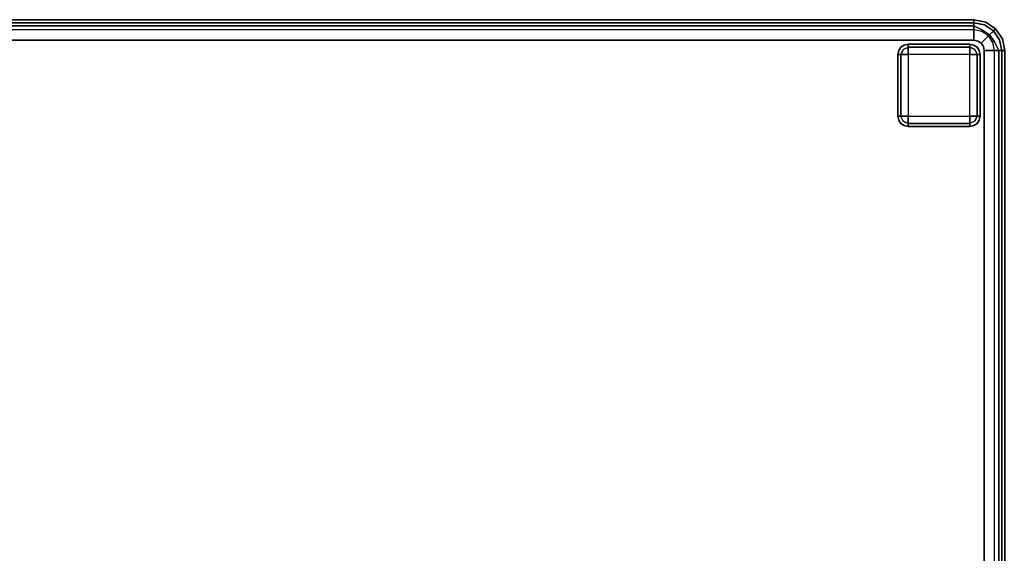
# Model space of a CAD drawing. Extents: x 9 to 292, y -22 to 420.
# Drawn here: x 174 to 198, y -9 to 4 of the extents above; entities that cross this region are included whole.
import ezdxf

# ---------------------------------------------------------------- set-up
doc = ezdxf.new("R2010")
doc.units = 0
doc.header["$LTSCALE"] = 30
doc.header["$MEASUREMENT"] = 0
for name, color, linetype in [('1', 4, 'CONTINUOUS'), ('AFUCH-3-FTWD', 15, 'CONTINUOUS'), ('AFUCH-3-SIFB', 5, 'CONTINUOUS'), ('AFUCH-3-STFB', 5, 'CONTINUOUS')]:
    doc.layers.add(name, color=color, linetype=linetype)

# ---------------------------------------------------------------- blocks, each defined once
blk = doc.blocks.new('KMPRBW')
at = {"layer": 'AFUCH-3-FTWD'}
for points, invisible_edges in [([(0.673, -23.473, 2), (0.673, -23.473, 0.25), (0.619, -23.554, 0.25), (0.619, -23.554, 2)], 4), ([(0.619, -23.554, 0.25), (0.673, -23.473, 0.25), (0.65, -23.535, 0.154)], 14), ([(0.65, -23.535, 0.154), (0.735, -23.45, 0.154), (0.725, -23.525, 0.073)], 15), ([(0.65, -23.535, 0.154), (0.735, -23.45, 0.154), (0.673, -23.473, 0.25)], 15), ([(0.754, -23.419, 2), (0.754, -23.419, 0.25), (0.673, -23.473, 0.25), (0.673, -23.473, 2)], 1), ([(0.673, -23.473, 0.25), (0.754, -23.419, 0.25), (0.735, -23.45, 0.154)], 14), ([(0.735, -23.45, 0.154), (0.725, -23.525, 0.073), (0.85, -23.473, 0.073)], 13), ([(0.725, -23.525, 0.073), (0.85, -23.473, 0.073), (0.85, -23.554, 0.019)], 12), ([(0.735, -23.45, 0.154), (0.85, -23.419, 0.154), (0.85, -23.473, 0.073)], 13), ([(0.754, -23.419, 0.25), (0.735, -23.45, 0.154), (0.85, -23.419, 0.154)], 15), ([(0.85, -23.4, 2), (0.85, -23.4, 0.25), (0.754, -23.419, 0.25), (0.754, -23.419, 2)], 4), ([(0.85, -23.4, 0.25), (0.754, -23.419, 0.25), (0.85, -23.419, 0.154)], 6), ([(2.35, -23.4, 0.25), (2.35, -23.419, 0.154), (0.85, -23.419, 0.154), (0.85, -23.4, 0.25)], 2), ([(2.35, -23.419, 0.154), (2.35, -23.473, 0.073), (0.85, -23.473, 0.073), (0.85, -23.419, 0.154)], 8), ([(2.35, -23.473, 0.073), (2.35, -23.554, 0.019), (0.85, -23.554, 0.019), (0.85, -23.473, 0.073)], 2), ([(2.446, -23.419, 2), (2.446, -23.419, 0.25), (2.35, -23.4, 0.25), (2.35, -23.4, 2)], 1), ([(2.35, -23.4, 0.25), (2.446, -23.419, 0.25), (2.35, -23.419, 0.154)], 6), ([(2.35, -23.419, 0.154), (2.465, -23.45, 0.154), (2.35, -23.473, 0.073)], 7), ([(2.446, -23.419, 0.25), (2.465, -23.45, 0.154), (2.35, -23.419, 0.154)], 15), ([(2.465, -23.45, 0.154), (2.475, -23.525, 0.073), (2.35, -23.473, 0.073)], 13), ([(2.35, -23.473, 0.073), (2.475, -23.525, 0.073), (2.35, -23.554, 0.019)], 6), ([(2.527, -23.473, 2), (2.527, -23.473, 0.25), (2.446, -23.419, 0.25), (2.446, -23.419, 2)], 4), ([(2.446, -23.419, 0.25), (2.527, -23.473, 0.25), (2.465, -23.45, 0.154)], 14), ([(2.465, -23.45, 0.154), (2.55, -23.535, 0.154), (2.475, -23.525, 0.073)], 15), ([(2.465, -23.45, 0.154), (2.55, -23.535, 0.154), (2.527, -23.473, 0.25)], 15), ([(2.581, -23.554, 2), (2.581, -23.554, 0.25), (2.527, -23.473, 0.25), (2.527, -23.473, 2)], 1), ([(2.527, -23.473, 0.25), (2.581, -23.554, 0.25), (2.55, -23.535, 0.154)], 14), ([(0.619, -23.554, 2), (0.619, -23.554, 0.25), (0.6, -23.65, 0.25), (0.6, -23.65, 2)], 1), ([(0.6, -23.65, 0.25), (0.619, -23.554, 0.25), (0.619, -23.65, 0.154)], 6), ([(0.6, -23.65, 0.25), (0.619, -23.65, 0.154), (0.619, -25.15, 0.154), (0.6, -25.15, 0.25)], 2), ([(0.619, -23.65, 0.154), (0.65, -23.535, 0.154), (0.673, -23.65, 0.073)], 7), ([(0.619, -23.554, 0.25), (0.65, -23.535, 0.154), (0.619, -23.65, 0.154)], 15), ([(0.619, -23.65, 0.154), (0.673, -23.65, 0.073), (0.673, -25.15, 0.073), (0.619, -25.15, 0.154)], 8), ([(0.65, -23.535, 0.154), (0.725, -23.525, 0.073), (0.673, -23.65, 0.073)], 13), ([(0.673, -23.65, 0.073), (0.725, -23.525, 0.073), (0.754, -23.65, 0.019)], 6), ([(0.673, -23.65, 0.073), (0.754, -23.65, 0.019), (0.754, -25.15, 0.019), (0.673, -25.15, 0.073)], 2), ([(0.754, -23.65, 0.019), (0.85, -23.554, 0.019), (0.725, -23.525, 0.073)], 15), ([(0.754, -23.65, 0.019), (0.85, -23.554, 0.019), (0.85, -23.65)], 5), ([(0.754, -23.65, 0.019), (0.85, -23.65), (0.85, -25.15), (0.754, -25.15, 0.019)], 8), ([(2.35, -23.554, 0.019), (2.35, -23.65), (0.85, -23.65), (0.85, -23.554, 0.019)], 8), ([(2.35, -23.554, 0.019), (2.446, -23.65, 0.019), (2.475, -23.525, 0.073)], 15), ([(2.35, -23.554, 0.019), (2.446, -23.65, 0.019), (2.35, -23.65)], 5), ([(2.446, -25.15, 0.019), (2.35, -25.15), (2.35, -23.65), (2.446, -23.65, 0.019)], 8), ([(2.475, -23.525, 0.073), (2.527, -23.65, 0.073), (2.446, -23.65, 0.019)], 12), ([(2.527, -25.15, 0.073), (2.446, -25.15, 0.019), (2.446, -23.65, 0.019), (2.527, -23.65, 0.073)], 2), ([(2.55, -23.535, 0.154), (2.475, -23.525, 0.073), (2.527, -23.65, 0.073)], 13), ([(2.55, -23.535, 0.154), (2.581, -23.65, 0.154), (2.527, -23.65, 0.073)], 13), ([(2.581, -25.15, 0.154), (2.527, -25.15, 0.073), (2.527, -23.65, 0.073), (2.581, -23.65, 0.154)], 8), ([(2.581, -23.554, 0.25), (2.55, -23.535, 0.154), (2.581, -23.65, 0.154)], 15), ([(2.6, -23.65, 2), (2.6, -23.65, 0.25), (2.581, -23.554, 0.25), (2.581, -23.554, 2)], 4), ([(2.6, -23.65, 0.25), (2.581, -23.554, 0.25), (2.581, -23.65, 0.154)], 6), ([(2.6, -25.15, 0.25), (2.581, -25.15, 0.154), (2.581, -23.65, 0.154), (2.6, -23.65, 0.25)], 2), ([(0.6, -25.15, 2), (0.6, -25.15, 0.25), (0.619, -25.246, 0.25), (0.619, -25.246, 2)], 4), ([(0.6, -25.15, 0.25), (0.619, -25.246, 0.25), (0.619, -25.15, 0.154)], 6), ([(0.65, -25.265, 0.154), (0.619, -25.15, 0.154), (0.673, -25.15, 0.073)], 13), ([(0.619, -25.246, 0.25), (0.65, -25.265, 0.154), (0.619, -25.15, 0.154)], 15), ([(0.65, -25.265, 0.154), (0.725, -25.275, 0.073), (0.673, -25.15, 0.073)], 13), ([(0.725, -25.275, 0.073), (0.673, -25.15, 0.073), (0.754, -25.15, 0.019)], 12), ([(0.85, -25.246, 0.019), (0.754, -25.15, 0.019), (0.725, -25.275, 0.073)], 15), ([(0.85, -25.246, 0.019), (0.754, -25.15, 0.019), (0.85, -25.15)], 5), ([(0.85, -25.246, 0.019), (0.85, -25.15), (2.35, -25.15), (2.35, -25.246, 0.019)], 8), ([(2.446, -25.15, 0.019), (2.35, -25.246, 0.019), (2.35, -25.15)], 5), ([(2.446, -25.15, 0.019), (2.35, -25.246, 0.019), (2.475, -25.275, 0.073)], 15), ([(2.527, -25.15, 0.073), (2.475, -25.275, 0.073), (2.446, -25.15, 0.019)], 6), ([(2.55, -25.265, 0.154), (2.475, -25.275, 0.073), (2.527, -25.15, 0.073)], 13), ([(2.581, -25.15, 0.154), (2.55, -25.265, 0.154), (2.527, -25.15, 0.073)], 7), ([(2.581, -25.246, 0.25), (2.55, -25.265, 0.154), (2.581, -25.15, 0.154)], 15), ([(2.581, -25.246, 2), (2.581, -25.246, 0.25), (2.6, -25.15, 0.25), (2.6, -25.15, 2)], 1), ([(2.6, -25.15, 0.25), (2.581, -25.246, 0.25), (2.581, -25.15, 0.154)], 6), ([(0.619, -25.246, 2), (0.619, -25.246, 0.25), (0.673, -25.327, 0.25), (0.673, -25.327, 2)], 1), ([(0.673, -25.327, 0.25), (0.619, -25.246, 0.25), (0.65, -25.265, 0.154)], 14), ([(0.735, -25.35, 0.154), (0.65, -25.265, 0.154), (0.725, -25.275, 0.073)], 15), ([(0.735, -25.35, 0.154), (0.65, -25.265, 0.154), (0.673, -25.327, 0.25)], 15), ([(0.673, -25.327, 2), (0.673, -25.327, 0.25), (0.754, -25.381, 0.25), (0.754, -25.381, 2)], 4), ([(0.754, -25.381, 0.25), (0.673, -25.327, 0.25), (0.735, -25.35, 0.154)], 14), ([(0.85, -25.327, 0.073), (0.725, -25.275, 0.073), (0.85, -25.246, 0.019)], 6), ([(0.735, -25.35, 0.154), (0.725, -25.275, 0.073), (0.85, -25.327, 0.073)], 13), ([(0.85, -25.381, 0.154), (0.735, -25.35, 0.154), (0.85, -25.327, 0.073)], 7), ([(0.754, -25.381, 0.25), (0.735, -25.35, 0.154), (0.85, -25.381, 0.154)], 15), ([(0.754, -25.381, 2), (0.754, -25.381, 0.25), (0.85, -25.4, 0.25), (0.85, -25.4, 2)], 1), ([(0.85, -25.4, 0.25), (0.754, -25.381, 0.25), (0.85, -25.381, 0.154)], 6), ([(0.85, -25.327, 0.073), (0.85, -25.246, 0.019), (2.35, -25.246, 0.019), (2.35, -25.327, 0.073)], 2), ([(0.85, -25.381, 0.154), (0.85, -25.327, 0.073), (2.35, -25.327, 0.073), (2.35, -25.381, 0.154)], 8), ([(0.85, -25.4, 0.25), (0.85, -25.381, 0.154), (2.35, -25.381, 0.154), (2.35, -25.4, 0.25)], 2), ([(2.475, -25.275, 0.073), (2.35, -25.327, 0.073), (2.35, -25.246, 0.019)], 12), ([(2.465, -25.35, 0.154), (2.475, -25.275, 0.073), (2.35, -25.327, 0.073)], 13), ([(2.465, -25.35, 0.154), (2.35, -25.381, 0.154), (2.35, -25.327, 0.073)], 13), ([(2.446, -25.381, 0.25), (2.465, -25.35, 0.154), (2.35, -25.381, 0.154)], 15), ([(2.35, -25.4, 2), (2.35, -25.4, 0.25), (2.446, -25.381, 0.25), (2.446, -25.381, 2)], 4), ([(2.35, -25.4, 0.25), (2.446, -25.381, 0.25), (2.35, -25.381, 0.154)], 6), ([(2.446, -25.381, 2), (2.446, -25.381, 0.25), (2.527, -25.327, 0.25), (2.527, -25.327, 2)], 1), ([(2.527, -25.327, 0.25), (2.446, -25.381, 0.25), (2.465, -25.35, 0.154)], 14), ([(2.55, -25.265, 0.154), (2.465, -25.35, 0.154), (2.475, -25.275, 0.073)], 15), ([(2.55, -25.265, 0.154), (2.465, -25.35, 0.154), (2.527, -25.327, 0.25)], 15), ([(2.527, -25.327, 2), (2.527, -25.327, 0.25), (2.581, -25.246, 0.25), (2.581, -25.246, 2)], 4), ([(2.581, -25.246, 0.25), (2.527, -25.327, 0.25), (2.55, -25.265, 0.154)], 14)]:
    blk.add_3dface(points, dxfattribs=dict(at, invisible_edges=invisible_edges))
for points in [[(2.35, -23.4, 2), (2.35, -23.4, 0.25), (0.85, -23.4, 0.25), (0.85, -23.4, 2)], [(0.6, -23.65, 2), (0.6, -23.65, 0.25), (0.6, -25.15, 0.25), (0.6, -25.15, 2)], [(0.85, -23.65), (0.85, -25.15), (2.35, -25.15), (2.35, -23.65)], [(2.6, -25.15, 2), (2.6, -25.15, 0.25), (2.6, -23.65, 0.25), (2.6, -23.65, 2)], [(0.85, -25.4, 2), (0.85, -25.4, 0.25), (2.35, -25.4, 0.25), (2.35, -25.4, 2)]]:
    blk.add_3dface(points, dxfattribs=at)
at = {"layer": 'AFUCH-3-SIFB'}
for points, invisible_edges in [([(0, -7.75, 2.25), (0.019, -7.75, 2.154), (0.019, -25.25, 2.154), (0, -25.25, 2.25)], 2), ([(0.019, -7.75, 2.154), (0.073, -7.75, 2.073), (0.073, -25.25, 2.073), (0.019, -25.25, 2.154)], 8), ([(0.073, -7.75, 2.073), (0.154, -7.75, 2.019), (0.154, -25.25, 2.019), (0.073, -25.25, 2.073)], 2), ([(0.154, -7.75, 2.019), (0.25, -7.75, 2), (0.25, -25.25, 2), (0.154, -25.25, 2.019)], 8), ([(0, -25.25, 17.5), (0, -25.25, 2.25), (0.057, -25.537, 2.25), (0.057, -25.537, 17.5)], 4), ([(0, -25.25, 2.25), (0.019, -25.25, 2.154), (0.075, -25.53, 2.154), (0.057, -25.537, 2.25)], 6), ([(0.019, -25.25, 2.154), (0.073, -25.25, 2.073), (0.125, -25.509, 2.073), (0.075, -25.53, 2.154)], 12), ([(0.073, -25.25, 2.073), (0.154, -25.25, 2.019), (0.2, -25.478, 2.019), (0.125, -25.509, 2.073)], 6), ([(0.154, -25.25, 2.019), (0.25, -25.25, 2), (0.288, -25.441, 2), (0.2, -25.478, 2.019)], 12), ([(0.057, -25.537, 2.25), (0.075, -25.53, 2.154), (0.233, -25.767, 2.154), (0.22, -25.78, 2.25)], 3), ([(0.057, -25.537, 17.5), (0.057, -25.537, 2.25), (0.22, -25.78, 2.25), (0.22, -25.78, 17.5)], 1), ([(0.075, -25.53, 2.154), (0.125, -25.509, 2.073), (0.271, -25.729, 2.073), (0.233, -25.767, 2.154)], 9), ([(0.125, -25.509, 2.073), (0.2, -25.478, 2.019), (0.329, -25.671, 2.019), (0.271, -25.729, 2.073)], 3), ([(0.2, -25.478, 2.019), (0.288, -25.441, 2), (0.396, -25.604, 2), (0.329, -25.671, 2.019)], 9), ([(0.329, -25.671, 2.019), (0.396, -25.604, 2), (0.559, -25.712, 2), (0.522, -25.8, 2.019)], 12), ([(0.22, -25.78, 2.25), (0.233, -25.767, 2.154), (0.47, -25.925, 2.154), (0.463, -25.943, 2.25)], 6), ([(0.22, -25.78, 17.5), (0.22, -25.78, 2.25), (0.463, -25.943, 2.25), (0.463, -25.943, 17.5)], 4), ([(0.233, -25.767, 2.154), (0.271, -25.729, 2.073), (0.491, -25.875, 2.073), (0.47, -25.925, 2.154)], 12), ([(0.271, -25.729, 2.073), (0.329, -25.671, 2.019), (0.522, -25.8, 2.019), (0.491, -25.875, 2.073)], 6), ([(0.47, -25.925, 2.154), (0.491, -25.875, 2.073), (0.75, -25.927, 2.073), (0.75, -25.981, 2.154)], 9), ([(0.491, -25.875, 2.073), (0.522, -25.8, 2.019), (0.75, -25.846, 2.019), (0.75, -25.927, 2.073)], 3), ([(0.522, -25.8, 2.019), (0.559, -25.712, 2), (0.75, -25.75, 2), (0.75, -25.846, 2.019)], 9), ([(0.75, -25.846, 2.019), (0.75, -25.75, 2), (47.25, -25.75, 2), (47.25, -25.846, 2.019)], 8), ([(0.75, -25.927, 2.073), (0.75, -25.846, 2.019), (47.25, -25.846, 2.019), (47.25, -25.927, 2.073)], 2), ([(0.463, -25.943, 2.25), (0.47, -25.925, 2.154), (0.75, -25.981, 2.154), (0.75, -26, 2.25)], 3), ([(0.463, -25.943, 17.5), (0.463, -25.943, 2.25), (0.75, -26, 2.25), (0.75, -26, 17.5)], 1), ([(0.75, -25.981, 2.154), (0.75, -25.927, 2.073), (47.25, -25.927, 2.073), (47.25, -25.981, 2.154)], 8), ([(0.75, -26, 2.25), (0.75, -25.981, 2.154), (47.25, -25.981, 2.154), (47.25, -26, 2.25)], 2)]:
    blk.add_3dface(points, dxfattribs=dict(at, invisible_edges=invisible_edges))
blk.add_3dface([(0.75, -26, 17.5), (0.75, -26, 2.25), (47.25, -26, 2.25), (47.25, -26, 17.5)], dxfattribs=at)
at = {"layer": 'AFUCH-3-STFB'}
for points, invisible_edges in [([(0.75, -7.5, 18), (0.654, -7.519, 18), (0.573, -7.573, 18), (0.5, -25.25, 18)], 12), ([(0.75, -7.5, 18), (0.5, -25.25, 18), (47.25, -25.5, 18), (47.5, -7.75, 18)], 15), ([(0.573, -7.573, 18), (0.519, -7.654, 18), (0.5, -7.75, 18), (0.5, -25.25, 18)], 8), ([(0.038, -7.75, 17.691), (0, -7.75, 17.5), (0, -25.25, 17.5), (0.038, -25.25, 17.691)], 8), ([(0.146, -7.75, 17.854), (0.038, -7.75, 17.691), (0.038, -25.25, 17.691), (0.146, -25.25, 17.854)], 2), ([(0.309, -7.75, 17.962), (0.146, -7.75, 17.854), (0.146, -25.25, 17.854), (0.309, -25.25, 17.962)], 8), ([(0.5, -7.75, 18), (0.309, -7.75, 17.962), (0.309, -25.25, 17.962), (0.5, -25.25, 18)], 2), ([(0.038, -25.25, 17.691), (0, -25.25, 17.5), (0.065, -25.534, 17.595)], 14), ([(0.065, -25.534, 17.595), (0, -25.25, 17.5), (0.057, -25.537, 17.5)], 13), ([(0.146, -25.25, 17.854), (0.038, -25.25, 17.691), (0.13, -25.507, 17.77)], 14), ([(0.13, -25.507, 17.77), (0.038, -25.25, 17.691), (0.065, -25.534, 17.595)], 15), ([(0.251, -25.457, 17.907), (0.146, -25.25, 17.854), (0.13, -25.507, 17.77)], 14), ([(0.309, -25.25, 17.962), (0.146, -25.25, 17.854), (0.251, -25.457, 17.907)], 12), ([(0.41, -25.391, 17.986), (0.309, -25.25, 17.962), (0.251, -25.457, 17.907)], 15), ([(0.41, -25.391, 17.986), (0.251, -25.457, 17.907), (0.49, -25.51, 17.986)], 15), ([(0.5, -25.25, 18), (0.309, -25.25, 17.962), (0.41, -25.391, 17.986)], 14), ([(0.41, -25.391, 17.986), (0.519, -25.346, 18), (0.5, -25.25, 18)], 13), ([(0.41, -25.391, 17.986), (0.573, -25.427, 18), (0.519, -25.346, 18)], 13), ([(0.49, -25.51, 17.986), (0.573, -25.427, 18), (0.41, -25.391, 17.986)], 14), ([(0.49, -25.51, 17.986), (0.654, -25.481, 18), (0.573, -25.427, 18)], 5), ([(0.5, -25.25, 18), (0.519, -25.346, 18), (0.573, -25.427, 18), (47.25, -25.5, 18)], 12), ([(0.573, -25.427, 18), (0.654, -25.481, 18), (0.75, -25.5, 18), (47.25, -25.5, 18)], 8), ([(0.065, -25.534, 17.595), (0.057, -25.537, 17.5), (0.226, -25.774, 17.595)], 15), ([(0.226, -25.774, 17.595), (0.057, -25.537, 17.5), (0.22, -25.78, 17.5)], 5), ([(0.13, -25.507, 17.77), (0.065, -25.534, 17.595), (0.276, -25.724, 17.77)], 15), ([(0.276, -25.724, 17.77), (0.065, -25.534, 17.595), (0.226, -25.774, 17.595)], 7), ([(0.251, -25.457, 17.907), (0.13, -25.507, 17.77), (0.368, -25.632, 17.907)], 7), ([(0.368, -25.632, 17.907), (0.13, -25.507, 17.77), (0.276, -25.724, 17.77)], 7), ([(0.49, -25.51, 17.986), (0.251, -25.457, 17.907), (0.368, -25.632, 17.907)], 5), ([(0.368, -25.632, 17.907), (0.276, -25.724, 17.77), (0.543, -25.749, 17.907)], 6), ([(0.49, -25.51, 17.986), (0.368, -25.632, 17.907), (0.609, -25.59, 17.986)], 14), ([(0.609, -25.59, 17.986), (0.368, -25.632, 17.907), (0.543, -25.749, 17.907)], 13), ([(0.609, -25.59, 17.986), (0.654, -25.481, 18), (0.49, -25.51, 17.986)], 15), ([(0.543, -25.749, 17.907), (0.75, -25.691, 17.962), (0.609, -25.59, 17.986)], 15), ([(0.609, -25.59, 17.986), (0.75, -25.5, 18), (0.654, -25.481, 18)], 13), ([(0.609, -25.59, 17.986), (0.75, -25.691, 17.962), (0.75, -25.5, 18)], 13), ([(0.75, -25.5, 18), (0.75, -25.691, 17.962), (47.25, -25.691, 17.962), (47.25, -25.5, 18)], 2), ([(0.226, -25.774, 17.595), (0.22, -25.78, 17.5), (0.466, -25.935, 17.595)], 14), ([(0.466, -25.935, 17.595), (0.22, -25.78, 17.5), (0.463, -25.943, 17.5)], 13), ([(0.276, -25.724, 17.77), (0.226, -25.774, 17.595), (0.493, -25.87, 17.77)], 14), ([(0.493, -25.87, 17.77), (0.226, -25.774, 17.595), (0.466, -25.935, 17.595)], 15), ([(0.543, -25.749, 17.907), (0.276, -25.724, 17.77), (0.493, -25.87, 17.77)], 15), ([(0.466, -25.935, 17.595), (0.75, -25.962, 17.691), (0.493, -25.87, 17.77)], 15), ([(0.493, -25.87, 17.77), (0.75, -25.854, 17.854), (0.543, -25.749, 17.907)], 13), ([(0.493, -25.87, 17.77), (0.75, -25.962, 17.691), (0.75, -25.854, 17.854)], 13), ([(0.543, -25.749, 17.907), (0.75, -25.854, 17.854), (0.75, -25.691, 17.962)], 12), ([(0.75, -25.691, 17.962), (0.75, -25.854, 17.854), (47.25, -25.854, 17.854), (47.25, -25.691, 17.962)], 8), ([(0.75, -25.854, 17.854), (0.75, -25.962, 17.691), (47.25, -25.962, 17.691), (47.25, -25.854, 17.854)], 2), ([(0.463, -25.943, 17.5), (0.75, -26, 17.5), (0.466, -25.935, 17.595)], 14), ([(0.466, -25.935, 17.595), (0.75, -26, 17.5), (0.75, -25.962, 17.691)], 13), ([(0.75, -25.962, 17.691), (0.75, -26, 17.5), (47.25, -26, 17.5), (47.25, -25.962, 17.691)], 8)]:
    blk.add_3dface(points, dxfattribs=dict(at, invisible_edges=invisible_edges))

msp = doc.modelspace()

# ---------------------------------------------------------------- block references
at = {"layer": '1', "rotation": 180}
msp.add_blockref('KMPRBW', (198.248, -21.822), dxfattribs=at)

doc.saveas('drawing.dxf')
